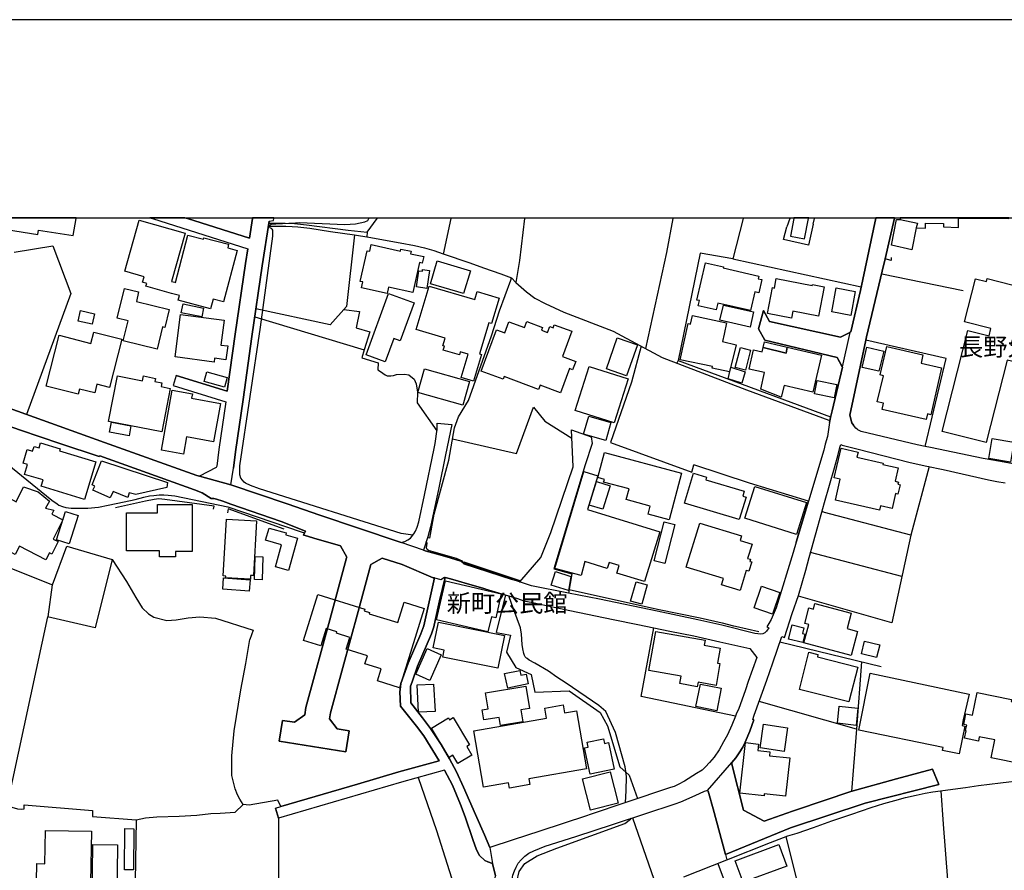
# Model space of a CAD drawing. Extents: x -10 to 410, y -24 to 273.
# Drawn here: x 113 to 230, y 172 to 273 of the extents above; entities that cross this region are included whole.
import ezdxf

# ---------------------------------------------------------------- set-up
doc = ezdxf.new("R2010")
doc.units = 0
for name, color, linetype in [('01_CYUKI_PNT', 2, 'Continuous'), ('05_DM_LINE', 7, 'Continuous'), ('06_HOUSE_POLY', 160, 'Continuous'), ('08_ROAD_LINE', 3, 'Continuous'), ('09_ROAD_POLY', 5, 'Continuous'), ('12_KASEN_LINE', 4, 'Continuous'), ('印刷レイアウト', 1, 'Continuous'), ('印刷用フレーム', 1, 'Continuous'), ('背景', 3, 'Continuous')]:
    doc.layers.add(name, color=color, linetype=linetype)
doc.styles.add('STD', font='txt')

msp = doc.modelspace()

# ---------------------------------------------------------------- linework, layer by layer
at = {"layer": '05_DM_LINE', "color": 253}
for p, q in [((154.487556, 247.947484), (155.682831, 249.545147)), ((154.713209, 249.592), (154.692711, 249.545147)), ((154.738875, 249.647122), (154.713209, 249.592)), ((155.682831, 249.545147), (155.687827, 249.592)), ((155.698334, 249.647122), (155.687827, 249.592)), ((163.527658, 245.341958), (164.453356, 249.545147)), ((164.453356, 249.545147), (164.463174, 249.592)), ((164.475404, 249.647122), (164.463174, 249.592)), ((173.137925, 249.545147), (172.552947, 244.588171)), ((173.14292, 249.592), (173.137925, 249.545147)), ((173.149293, 249.647122), (173.14292, 249.592)), ((190.722898, 249.545147), (189.977724, 245.541257)), ((190.727721, 249.592), (190.722898, 249.545147)), ((190.738056, 249.647122), (190.727721, 249.592)), ((199.072603, 249.545147), (197.828407, 244.771623)), ((199.083283, 249.592), (199.072603, 249.545147)), ((199.09758, 249.647122), (199.083283, 249.592)), ((204.578383, 249.545147), (204.218026, 248.55296)), ((204.593197, 249.592), (204.578383, 249.545147)), ((204.613523, 249.647122), (204.593197, 249.592)), ((207.362709, 248.888856), (207.498446, 249.545147)), ((207.498446, 249.545147), (207.508092, 249.592)), ((207.519116, 249.647122), (207.508092, 249.592)), ((154.487556, 247.947484), (154.427955, 247.400575)), ((189.977724, 245.541257), (187.487609, 234.142814)), ((197.828407, 244.771623), (213.052973, 241.44745)), ((215.482799, 243.006011), (225.157661, 241.025598)), ((119.352749, 240.670237), (114.072451, 226.310734)), ((141.152625, 237.877125), (154.128232, 233.982617)), ((191.338192, 232.705348), (191.192636, 232.412343)), ((191.338192, 232.705348), (209.42322, 226.021691)), ((208.713186, 214.681814), (208.413463, 214.787234)), ((161.897784, 211.646685), (161.642847, 211.728678)), ((217.873351, 207.095886), (207.048172, 209.935851)), ((116.663336, 202.287394), (117.178033, 206.088024)), ((169.812718, 200.443579), (170.913426, 204.89671)), ((116.567562, 202.306859), (111.74839, 179.892723)), ((203.397748, 199.318583), (215.428022, 196.396625)), ((212.512782, 188.978646), (211.907479, 181.580303)), ((185.942655, 178.46697), (188.762983, 170.25214)), ((209.548277, 154.756101), (204.147746, 176.228692)), ((196.963171, 174.111509), (197.128191, 173.467103))]:
    msp.add_line(p, q, dxfattribs=at)
for points in [[(159.883092, 211.982582), (158.527619, 212.185843), (141.732606, 217.490428), (140.657564, 217.873351), (140.043304, 218.177897), (139.902572, 218.267814), (139.482614, 218.771659), (139.362553, 219.162333), (139.378228, 220.205336), (141.843022, 236.670136), (143.277559, 247.447428), (143.307876, 248.080292), (143.303053, 248.185712), (143.232601, 248.287343), (143.133038, 248.365546), (143.012976, 248.427903), (142.953376, 248.506106), (142.918236, 248.607737), (142.932878, 248.716946), (142.963194, 248.802901), (143.102721, 248.90057), (143.66341, 248.93192), (145.968007, 249.053015), (146.453421, 249.07248), (151.8431, 248.86543), (153.112618, 248.927958), (154.213154, 249.162397), (154.562831, 249.330345), (154.692711, 249.545147)], [(142.822462, 248.986525), (144.767908, 248.986525), (145.857764, 248.955347), (147.267841, 248.79515), (152.232741, 248.185712), (154.487556, 247.947484)], [(207.362709, 248.888856), (206.807704, 246.392885), (203.833209, 247.07243), (204.218026, 248.55296)], [(152.972919, 247.615549), (152.038265, 239.127178), (150.097987, 236.963142), (141.282505, 238.82246)], [(112.642909, 245.55297), (117.203354, 246.318643), (119.352749, 240.670237)], [(197.828407, 244.771623), (193.968005, 245.463053), (191.338192, 232.705348)], [(172.552947, 244.588171), (172.093027, 241.963181), (173.373397, 240.853688)], [(215.887942, 244.771623), (215.553079, 243.31073), (213.69755, 235.533427), (213.607633, 235.107613)], [(216.617613, 244.912355), (216.58833, 244.580248), (215.887942, 244.771623)], [(151.708225, 238.756141), (153.557897, 238.533416), (153.168256, 236.603646), (154.777633, 236.127189), (154.128232, 233.982617)], [(220.63804, 222.498219), (223.132978, 232.943576), (213.607633, 235.107613)], [(154.128232, 233.982617), (153.838155, 233.033493), (155.777572, 232.428018), (155.748288, 231.592065), (156.043188, 231.416193), (156.593026, 231.017768), (156.842967, 230.896673), (157.26792, 230.873246), (157.588142, 230.9201), (157.958317, 231.045157), (158.892799, 231.107685), (159.402673, 230.998303), (160.043289, 230.513923), (160.277555, 229.951339), (160.437752, 228.943648), (160.392794, 227.693595), (162.732703, 224.377174)], [(186.95827, 234.420144), (185.807952, 230.142714), (183.342986, 222.990523), (192.953425, 219.455339), (193.19751, 220.326431)], [(164.607696, 223.43184), (172.182944, 221.681904), (174.182822, 227.1584), (175.54329, 225.513883), (178.742406, 223.490407)], [(205.333203, 211.14284), (206.807704, 216.01386), (199.802964, 218.162394), (193.19751, 220.326431)], [(221.112429, 220.127132), (218.937885, 212.006009), (208.713186, 214.681814)], [(136.272647, 215.091953), (136.357741, 215.435773), (130.508141, 216.216949), (129.772785, 216.283439), (129.227771, 216.213159), (128.182874, 216.025574), (124.647689, 215.25215)], [(144.642851, 212.705363), (138.003118, 215.11159), (137.907517, 214.658388)], [(218.937885, 212.006009), (216.677903, 201.607677), (205.597786, 204.740474)], [(108.317592, 210.90065), (107.93777, 209.787367), (117.178033, 206.088024), (118.867508, 210.666211)], [(118.867508, 210.666211), (124.258049, 209.091975), (125.947523, 206.486621), (127.057878, 204.580278), (127.812698, 203.373288), (128.562695, 202.658431), (129.173166, 202.248292), (130.727766, 201.86158), (131.843115, 201.951325), (133.258016, 202.166299), (134.637949, 202.291184), (136.487621, 202.127197), (140.947469, 200.716947), (140.583322, 199.591951)], [(165.77765, 208.916275), (165.062793, 209.240458), (161.748267, 210.185792), (161.602884, 210.271748), (161.532431, 210.478798), (161.607707, 211.04121), (161.492468, 211.240508)], [(124.258049, 209.091975), (122.232677, 201.006163), (116.567562, 202.306859)], [(171.772805, 206.685748), (171.727847, 206.775665), (165.88307, 208.705263), (165.77765, 208.916275)], [(185.11256, 180.256009), (185.197481, 181.650583), (185.208333, 183.365552), (185.078453, 184.513802), (183.907465, 188.572469), (182.763005, 191.060862), (181.927913, 191.767795), (178.062689, 194.420174), (176.963186, 195.150534), (175.992531, 195.841965), (174.343019, 196.787299), (173.687762, 197.146623), (173.447466, 197.353673), (173.388038, 197.400526), (173.227842, 197.572437), (173.147743, 197.697493), (173.043184, 197.935722), (172.927946, 198.498306), (172.862489, 199.021788), (172.758103, 200.240491), (172.657506, 200.998239), (171.57833, 203.90056), (171.258108, 204.79129)], [(198.272824, 190.888951), (198.133126, 190.521704), (186.98273, 192.865403), (188.453441, 201.006163), (190.37322, 200.615489), (193.218008, 200.041192), (196.298096, 199.330296), (199.828457, 198.545159), (200.663376, 197.467017), (199.66826, 194.623263), (199.317722, 193.638826)], [(169.812718, 200.443579), (171.47291, 200.111472), (171.01299, 198.10367), (172.117487, 196.291206), (173.913416, 195.44354), (174.347842, 193.37321), (178.418222, 193.533407), (182.112571, 190.943556), (182.982629, 189.353817), (184.418201, 184.490375)], [(158.367422, 193.412311), (158.413414, 191.705267), (160.322514, 189.322466), (161.197568, 188.19747), (163.008138, 185.216946), (158.2229, 183.892824), (153.328453, 182.451396), (144.237535, 179.787303), (143.88803, 180.533339), (140.508047, 179.963175), (139.772692, 180.05292), (139.378228, 180.666319), (139.117434, 181.201343), (138.838209, 181.88106), (138.442712, 183.463048), (138.447536, 185.826383), (138.727794, 188.791233), (139.503285, 193.642788), (140.093085, 196.771796), (140.583322, 199.591951)], [(102.508127, 197.970862), (101.602756, 194.252226), (99.152604, 185.95523), (98.602767, 184.080237), (110.963081, 180.115449), (113.012912, 179.5334), (113.508145, 179.478795), (113.812691, 179.517725), (113.812691, 179.98264), (121.927958, 179.330311), (121.923135, 178.611492), (127.088194, 178.201354), (126.63792, 151.482571), (126.612599, 150.568587)], [(213.092936, 196.963171), (212.512782, 188.978646), (200.947597, 192.263889)], [(200.317489, 190.072464), (199.852745, 188.752131), (199.293262, 187.43576), (199.003185, 186.845959), (198.583228, 186.170204), (198.173089, 185.591945), (197.732633, 185.037284)], [(169.038433, 174.927996), (168.987618, 175.041168), (168.378181, 176.431953), (167.317608, 178.830256), (165.91821, 182.080359), (165.072611, 183.900575), (164.232697, 185.46706)], [(184.418201, 184.490375), (185.527694, 183.513863), (186.527633, 180.728676)], [(197.732633, 185.037284), (197.713169, 184.838158), (199.088106, 179.365451), (201.562891, 178.068545), (204.923237, 179.252108), (205.373166, 179.408515)], [(222.492535, 181.662297), (222.782612, 177.716973), (223.282495, 171.092055), (223.782378, 165.681877), (224.878263, 165.470865), (226.097827, 165.377158), (227.312912, 165.377158), (229.663501, 165.478788), (236.87822, 166.07255), (238.548058, 169.295093), (237.593077, 178.025654), (237.048063, 183.306813)], [(160.527669, 183.232571), (162.697563, 176.947511), (166.477866, 164.970981), (166.678026, 164.392722)], [(127.088194, 178.201354), (128.197515, 178.447506), (129.543169, 178.572563), (132.182802, 178.670231), (134.29809, 178.787364), (135.963105, 178.963064), (137.043315, 179.013879), (138.838209, 179.123261), (139.772692, 180.05292)], [(180.93297, 178.857644), (180.463231, 178.701409), (174.963136, 176.857594), (171.80295, 175.84198), (169.038433, 174.927996)], [(143.968129, 178.400652), (143.972952, 169.678015), (144.062697, 152.720911)], [(170.987496, 164.670052), (171.01299, 164.791319), (171.128228, 165.131006), (171.53251, 166.373307), (172.208266, 170.908431), (172.507989, 172.088032), (173.168241, 173.045079), (174.652561, 173.963197), (176.977828, 174.838079), (185.027638, 177.77554), (185.708217, 178.291271), (185.762994, 178.408404)], [(196.072442, 173.053003), (197.782587, 168.38886), (205.427943, 171.14287)]]:
    msp.add_lwpolyline(points, dxfattribs=at)
at = {"layer": '06_HOUSE_POLY', "color": 255}
for points in [[(110.696602, 248.400686), (115.427063, 247.646727), (115.511985, 248.193636), (119.641793, 247.533384), (119.96701, 249.549109), (119.982685, 249.647122), (110.897624, 249.647122), (110.882121, 249.549109)], [(135.917285, 238.861561), (132.066702, 239.881137), (132.212257, 240.431836), (131.286388, 240.677988), (128.257115, 241.537367), (128.342037, 241.845875), (127.861618, 241.986608), (128.042314, 242.631013), (125.736683, 243.291265), (127.46216, 249.346021), (132.896798, 247.802962), (131.271746, 242.103741), (131.661386, 241.986608), (131.747342, 241.96697), (133.231661, 247.568523), (135.056873, 247.088105), (135.106654, 247.283442), (138.056862, 246.502094), (137.941623, 246.060777), (139.061796, 245.767772), (137.446563, 239.658412), (136.212185, 239.982595), (135.917285, 238.861561)], [(204.662443, 247.482568), (206.341927, 247.158385), (206.807015, 249.549109), (206.825274, 249.647122), (205.076199, 249.647122), (205.056906, 249.549109)], [(219.571438, 248.443578), (219.057086, 245.857689), (216.6624, 246.408388), (217.226706, 249.447479), (217.681803, 249.447479), (219.712343, 248.990487), (219.571438, 248.443578)], [(217.681803, 249.447479), (219.712343, 248.990487), (219.571438, 248.443578), (220.672146, 248.400686), (220.672146, 248.998238), (222.826364, 248.951385), (222.816718, 248.556921), (224.58233, 248.502144), (224.58233, 249.549109), (224.58233, 249.592), (230.561637, 249.55686), (230.561982, 249.647122), (217.681114, 249.647122), (217.681803, 249.549109)], [(156.837111, 240.6506), (153.821619, 241.326355), (153.981643, 242.033461), (153.667278, 242.103741), (154.486522, 245.740384), (154.786418, 245.674065), (154.962118, 246.455241), (158.417204, 245.678027), (158.476804, 245.93572), (159.677075, 245.666314), (159.611618, 245.38106), (161.186716, 245.03345), (161.016873, 244.275529), (160.681837, 244.353733), (159.877235, 240.763943), (157.007126, 241.408521), (156.837111, 240.6506)], [(165.917177, 240.642848), (161.976849, 241.826411), (162.792303, 244.54907), (166.736593, 243.361545), (165.917177, 240.642848)], [(199.926987, 238.638836), (196.04712, 239.525604), (195.856779, 238.705326), (193.726849, 239.197458), (193.866547, 239.818609), (193.582327, 239.888889), (194.592084, 244.291204), (196.722015, 243.806824), (196.696521, 243.697442), (200.912457, 242.728681), (200.837354, 242.416211), (201.281426, 242.318542), (200.922103, 240.748268), (200.436689, 240.85765), (199.926987, 238.638836)], [(161.536393, 241.263826), (160.32148, 241.44745), (160.616553, 243.361545), (161.021696, 243.302979), (161.056836, 243.51778), (161.86161, 243.396685), (161.536393, 241.263826)], [(204.797146, 237.717101), (201.941851, 238.275551), (202.547154, 241.353743), (202.756961, 241.31068), (202.981581, 242.451351), (207.241442, 241.611609), (207.266935, 241.732704), (208.66151, 241.455374), (207.971802, 237.955329), (204.957343, 238.549091), (204.797146, 237.717101)], [(227.877219, 222.9826), (222.642052, 224.306894), (225.677181, 236.275673), (228.212082, 235.638847), (228.431879, 236.498226), (225.30201, 237.299038), (226.611491, 242.400708), (227.896856, 242.072563), (227.986773, 242.424135), (233.976761, 240.881076), (232.576329, 235.431797), (231.127322, 235.803006), (230.806928, 234.541239), (231.671992, 234.322476), (231.222062, 232.549113), (230.356654, 232.767877), (227.877219, 222.9826)], [(129.566596, 234.076324), (125.561845, 235.056798), (126.141827, 237.431847), (124.837169, 237.748279), (125.691725, 241.252113), (127.382061, 240.841975), (127.111621, 239.716979), (130.997344, 238.767855), (130.481786, 236.64671), (130.212207, 236.7132), (129.566596, 234.076324)], [(156.627132, 232.549113), (154.37714, 233.365428), (157.026591, 240.642848), (160.036399, 239.54903), (158.391882, 235.041295), (157.637062, 235.318625), (156.627132, 232.549113)], [(167.087131, 230.275694), (165.61642, 230.713049), (166.436869, 233.478772), (165.52168, 233.75214), (165.411437, 233.381104), (163.502165, 233.951439), (163.63704, 234.40068), (163.446526, 234.455284), (163.726785, 235.381154), (160.292197, 236.408481), (161.821475, 241.54908), (167.236648, 239.931953), (167.52173, 240.89279), (170.137074, 240.111614), (169.236526, 237.09595), (168.901663, 237.19758), (167.797165, 233.490485), (168.021785, 233.423995), (167.087131, 230.275694)], [(211.806882, 238.060749), (209.561713, 238.482601), (210.097081, 241.338068), (212.341905, 240.916216), (211.806882, 238.060749)], [(134.877211, 237.881087), (132.436705, 238.365468), (132.646684, 239.416222), (135.087189, 238.931841), (134.877211, 237.881087)], [(121.877143, 237.021708), (120.221947, 237.388955), (120.502205, 238.631085), (122.15654, 238.267799), (121.877143, 237.021708)], [(136.337242, 232.525686), (131.696526, 233.138913), (132.361602, 238.162379), (137.526662, 237.4787), (137.137021, 234.548991), (137.941623, 234.435819), (137.726822, 232.803016), (136.39667, 232.982678), (136.337242, 232.525686)], [(199.887024, 236.677888), (196.302058, 237.4787), (196.707373, 239.291165), (200.292339, 238.490525), (199.887024, 236.677888)], [(177.411393, 228.88112), (174.986563, 229.771677), (174.806901, 229.287297), (170.707237, 230.799004), (170.591999, 230.478783), (168.007144, 231.427907), (169.826499, 236.361456), (170.801978, 236.002132), (171.281535, 237.303), (173.14671, 236.61157), (173.411465, 237.326427), (175.27664, 236.638958), (175.151583, 236.299099), (175.872297, 236.033483), (176.137052, 236.74834), (176.531516, 236.603646), (176.661396, 236.95539), (178.741545, 236.185756), (177.637047, 233.181805), (179.207322, 232.60768), (178.842141, 231.61153), (178.467143, 231.748301), (177.411393, 228.88112)], [(197.431877, 231.381053), (195.396686, 231.81858), (195.431999, 231.986529), (191.601742, 232.806806), (192.521754, 237.107663), (192.82165, 237.041173), (193.031456, 238.03336), (197.092018, 237.16623), (196.806936, 235.830222), (196.601781, 234.967053), (198.212191, 234.572418), (197.431877, 231.381053)], [(120.231765, 228.701458), (116.427002, 229.674009), (117.957313, 235.705337), (121.736583, 234.74829), (122.076442, 236.088087), (125.382183, 235.248345), (123.926975, 229.517773), (122.431976, 229.896734), (122.172215, 228.88112), (120.39179, 229.33036), (120.231765, 228.701458)], [(185.236583, 230.892711), (182.846893, 231.720912), (184.122267, 235.400618), (186.511957, 234.572418), (185.236583, 230.892711)], [(204.292095, 234.287336), (204.151535, 233.588154), (201.4368, 234.267871), (201.592174, 234.92399), (204.292095, 234.287336)], [(199.321512, 231.57639), (198.116417, 231.896612), (198.736534, 234.248234), (199.941629, 233.928012), (199.321512, 231.57639)], [(201.4368, 234.267871), (204.151535, 233.588154), (204.292095, 234.287336), (208.337326, 233.33804), (207.302075, 228.9514), (203.906589, 229.752212), (203.566558, 228.353676), (201.132254, 229.326398), (201.587006, 231.271672), (199.757144, 231.701447), (200.286483, 233.963152), (201.311743, 233.720962), (201.4368, 234.267871)], [(215.156548, 231.431868), (213.161494, 231.896612), (213.722011, 234.283374), (215.717065, 233.818631), (215.156548, 231.431868)], [(220.766886, 225.701469), (215.542399, 226.91621), (215.712242, 227.638818), (214.962245, 227.806939), (215.686749, 230.912348), (215.292285, 231.006055), (216.076389, 234.373291), (220.366566, 233.365428), (220.141946, 232.392706), (222.587275, 231.822542), (221.297087, 226.283518), (220.92226, 226.365511), (220.766886, 225.701469)], [(137.561801, 229.5412), (135.136971, 230.205242), (135.451508, 231.353665), (137.8772, 230.685833), (137.561801, 229.5412)], [(165.816752, 227.424017), (160.496319, 228.908336), (161.281456, 231.720912), (166.601889, 230.236593), (165.816752, 227.424017)], [(183.762082, 225.310795), (179.156506, 226.787363), (180.816698, 231.986529), (185.427097, 230.517885), (183.762082, 225.310795)], [(198.896731, 230.021791), (197.266857, 230.541311), (197.592074, 231.908497), (199.302047, 231.381053), (198.896731, 230.021791)], [(130.121429, 224.236614), (123.806913, 225.486495), (124.871275, 230.873246), (127.841981, 230.287408), (127.962215, 230.873246), (129.377288, 230.591954), (129.302013, 230.228669), (130.14675, 230.06072), (130.056833, 229.61148), (131.141866, 229.396678), (130.121429, 224.236614)], [(209.846967, 228.263931), (207.507058, 228.740388), (207.837099, 230.357688), (210.177007, 229.877097), (209.846967, 228.263931)], [(132.686819, 221.588197), (130.081293, 222.060864), (131.377166, 229.181877), (133.757038, 228.748311), (133.667293, 228.248256), (137.096886, 227.623315), (136.26679, 223.072517), (133.061818, 223.658355), (132.686819, 221.588197)], [(126.246385, 223.771699), (123.93197, 224.213188), (124.151595, 225.381075), (126.471867, 224.943548), (126.246385, 223.771699)], [(182.757148, 223.228752), (180.136981, 223.9865), (180.752275, 226.103684), (183.371408, 225.341973), (182.757148, 223.228752)], [(230.731825, 220.658366), (228.181765, 221.08418), (228.58243, 223.451305), (231.132145, 223.025663), (230.731825, 220.658366)], [(120.971944, 216.240375), (115.831345, 217.799109), (116.056826, 218.537393), (113.87143, 219.201435), (114.226792, 220.373284), (113.691596, 220.533481), (114.17701, 222.138896), (114.806946, 221.947521), (114.981784, 222.525608), (115.581231, 222.345946), (115.757103, 222.927995), (118.0617, 222.228813), (117.996415, 222.013839), (122.32156, 220.70143), (120.971944, 216.240375)], [(190.266939, 213.806932), (187.781475, 214.482688), (188.042269, 215.435773), (185.191625, 216.213159), (185.531483, 217.470964), (182.512029, 218.287279), (182.596951, 218.607673), (181.811814, 218.818513), (182.621411, 221.806788), (191.761938, 219.330282), (190.266939, 213.806932)], [(215.231651, 214.943641), (209.991661, 216.142879), (210.566648, 218.638851), (209.856613, 218.80301), (210.661388, 222.306844), (212.677113, 221.84589), (212.54241, 221.252128), (215.646785, 220.537271), (215.611646, 220.377246), (217.432034, 219.959184), (217.066509, 218.388909), (217.462006, 218.291241), (217.401717, 218.021662), (217.656654, 217.963095), (217.401717, 216.861526), (217.121286, 216.928016), (216.706152, 215.142768), (215.351885, 215.4592), (215.231651, 214.943641)], [(124.021715, 216.408496), (121.962237, 217.345907), (122.181862, 217.822536), (121.856645, 217.970847), (122.966999, 220.826487), (130.806831, 218.256101), (130.71209, 217.63116), (127.036346, 216.806921), (126.252242, 217.017761), (126.096868, 216.447426), (124.361574, 217.166245), (124.021715, 216.408496)], [(187.371337, 206.486621), (184.092122, 207.498273), (184.361529, 208.377117), (183.16143, 208.748326), (182.941633, 208.033469), (180.297177, 208.845995), (179.846903, 207.220943), (176.72203, 208.04122), (180.177116, 219.553007), (181.816637, 219.041238), (180.587255, 215.04131), (189.18673, 212.392893), (187.371337, 206.486621)], [(182.436754, 215.056813), (180.811702, 215.56083), (181.672115, 218.338094), (183.30199, 217.830287), (182.436754, 215.056813)], [(198.601831, 213.853786), (192.116439, 215.783384), (193.172188, 219.32632), (194.717141, 218.865538), (194.627224, 218.556858), (199.186808, 217.201385), (199.016965, 216.62726), (199.396787, 216.513916), (198.601831, 213.853786)], [(116.387039, 209.060796), (113.271811, 210.697561), (112.746434, 209.69745), (109.141831, 211.588118), (110.206365, 213.611595), (109.257069, 214.107689), (110.792204, 217.049112), (112.882171, 215.963045), (113.71709, 217.713154), (115.481668, 217.138856), (116.826461, 216.021612), (116.356722, 215.174118), (117.33134, 214.943641), (117.096901, 214.463051), (118.391912, 213.822435), (117.257098, 211.517839), (117.831395, 211.232585), (117.101896, 209.748265), (116.797177, 209.896749), (116.387039, 209.060796)], [(205.39177, 212.068537), (199.23659, 213.998307), (200.427043, 217.775682), (206.576538, 215.845912), (205.39177, 212.068537)], [(131.741485, 209.41633), (129.842032, 209.41633), (129.842032, 210.138939), (125.927025, 210.138939), (125.927025, 214.646674), (129.62723, 214.646674), (129.62723, 215.627148), (133.746358, 215.623359), (133.746358, 210.033347), (131.741485, 210.033347), (131.741485, 209.41633)], [(119.141909, 210.947503), (117.651561, 211.416208), (118.717129, 214.787234), (120.212128, 214.310777), (119.141909, 210.947503)], [(140.627247, 206.752238), (137.696505, 206.923976), (137.71218, 207.13895), (137.422103, 207.150663), (137.811743, 213.877212), (141.377245, 213.674124), (141.002246, 207.201478), (140.656531, 207.220943), (140.627247, 206.752238)], [(145.13705, 207.802992), (143.592097, 208.240519), (144.331242, 210.83037), (142.441607, 211.377106), (142.856741, 212.826458), (144.891931, 212.248199), (144.831297, 212.037359), (146.236552, 211.638934), (145.13705, 207.802992)], [(189.757065, 208.638944), (188.516831, 208.959166), (189.701427, 213.568532), (190.941661, 213.24831), (189.757065, 208.638944)], [(198.68193, 205.431905), (196.507041, 206.107661), (196.731661, 206.834231), (192.306953, 208.209169), (193.922186, 213.416258), (198.84695, 211.892837), (198.68193, 211.361603), (200.111472, 210.916325), (199.587128, 209.220993), (199.911312, 209.123325), (199.837242, 208.877173), (200.066686, 208.806893), (199.726827, 207.713075), (199.416252, 207.806782), (198.68193, 205.431905)], [(142.036464, 206.693671), (141.101809, 206.717098), (141.186731, 209.466973), (142.11639, 209.435795), (142.036464, 206.693671)], [(140.507186, 205.365415), (137.366465, 205.58814), (137.462238, 206.923976), (140.596931, 206.701423), (140.507186, 205.365415)], [(178.33709, 205.408478), (176.306896, 206.04117), (176.821593, 207.677935), (178.632163, 207.10381), (178.33709, 205.408478)], [(168.797104, 200.517821), (162.706348, 201.927898), (163.781562, 206.556901), (170.377197, 205.025556), (169.72194, 202.197477), (169.217061, 202.318572), (168.797104, 200.517821)], [(187.047153, 203.787389), (185.717002, 204.146712), (186.351761, 206.466984), (187.677089, 206.107661), (187.047153, 203.787389)], [(202.531651, 202.627081), (200.341949, 203.38104), (201.226649, 205.943674), (203.416352, 205.185753), (202.531651, 202.627081)], [(158.301965, 193.881017), (155.691616, 194.697504), (156.136895, 196.127219), (154.217116, 196.728733), (154.516839, 197.681818), (151.991412, 198.470917), (152.427044, 199.86153), (150.837132, 200.361586), (150.886914, 200.521783), (149.621358, 200.916246), (148.971958, 198.845916), (146.941591, 199.48257), (148.646741, 204.947525), (154.196617, 203.217053), (154.137017, 203.025678), (154.766781, 202.830341), (154.716999, 202.674106), (158.116447, 201.611466), (158.87144, 204.025617), (161.241493, 203.291295), (158.301965, 193.881017)], [(211.876128, 197.728672), (206.262001, 199.20145), (206.842155, 201.408378), (206.377067, 201.525684), (206.856624, 203.353651), (207.396815, 203.209302), (207.571482, 203.86542), (211.866482, 202.736635), (211.386925, 200.900571), (212.627159, 200.576388), (211.876128, 197.728672)], [(169.956379, 196.201461), (163.451522, 197.533507), (163.621365, 198.361536), (162.32153, 198.627153), (162.946471, 201.673995), (170.751162, 200.076332), (169.956379, 196.201461)], [(206.116618, 199.252265), (204.436789, 199.662404), (204.851923, 201.353773), (206.266824, 201.006163), (206.096981, 200.306809), (206.356741, 200.248242), (206.116618, 199.252265)], [(193.621429, 194.013825), (191.54128, 194.37711), (191.696482, 195.248203), (187.89189, 195.916207), (188.712168, 200.568636), (194.552121, 199.537347), (194.441706, 198.92412), (196.311876, 198.592013), (195.996305, 196.806936), (196.306881, 196.756121), (195.84696, 194.166271), (193.71703, 194.549021), (193.621429, 194.013825)], [(161.916215, 194.748319), (160.241554, 195.490393), (161.597027, 198.537408), (163.271688, 197.7912), (161.916215, 194.748319)], [(214.861648, 197.463055), (213.066753, 197.908333), (213.44158, 199.427965), (215.241298, 198.978725), (214.861648, 197.463055)], [(211.601899, 192.209112), (205.736624, 193.673966), (206.837332, 198.091957), (207.927016, 197.82255), (207.856736, 197.541258), (212.636806, 196.345983), (211.601899, 192.209112)], [(171.146832, 193.834163), (170.776656, 195.568597), (172.576374, 195.947557), (172.701431, 195.365508), (173.31173, 195.498317), (173.556848, 194.34197), (171.146832, 193.834163)], [(224.661567, 186.033434), (222.706475, 186.427897), (222.786401, 186.810819), (212.757039, 188.838086), (214.12612, 195.631125), (225.837033, 193.115516), (225.156627, 190.09589), (225.036393, 189.388957), (225.321647, 189.345893), (224.661567, 186.033434)], [(160.551957, 190.982658), (160.391933, 194.217086), (162.35667, 194.318544), (162.521691, 191.076364), (160.551957, 190.982658)], [(170.286419, 189.396708), (170.121399, 190.377182), (168.302044, 190.076426), (168.106707, 191.26774), (168.806923, 191.381083), (168.491524, 193.26779), (173.271766, 194.060851), (173.706365, 191.427936), (172.706254, 191.26395), (172.941726, 189.838197), (170.286419, 189.396708)], [(195.922236, 191.166281), (193.462093, 191.6467), (193.981786, 194.306831), (196.436761, 193.834163), (195.922236, 191.166281)], [(245.906437, 183.95139), (232.541189, 186.662336), (232.166363, 184.826444), (228.461163, 185.576442), (228.8918, 187.697415), (227.041439, 188.068624), (226.941531, 187.568568), (225.316824, 187.896714), (225.496313, 188.787271), (225.43189, 188.798984), (225.566593, 189.463026), (225.206236, 189.533478), (225.46703, 190.802996), (226.256991, 190.642799), (226.797182, 193.306892), (230.861705, 192.486614), (230.811751, 192.252176), (246.926874, 188.98657), (245.906437, 183.95139)], [(171.346992, 181.970977), (171.236576, 182.611593), (168.276723, 182.095862), (167.116414, 188.763844), (175.746379, 190.267801), (175.5364, 191.467038), (177.70147, 191.842037), (177.86649, 190.908416), (179.302062, 191.158358), (180.501299, 184.283497), (173.646765, 183.088049), (173.766827, 182.396791), (171.346992, 181.970977)], [(212.446636, 189.427886), (210.231784, 189.666287), (210.451581, 191.693553), (212.666433, 191.451363), (212.446636, 189.427886)], [(165.217133, 184.908438), (164.641802, 185.88116), (164.191701, 185.611582), (162.106729, 189.111627), (164.101784, 190.298979), (164.231664, 190.084177), (164.676942, 190.346004), (166.596894, 187.115538), (166.286319, 186.927953), (166.891794, 185.908377), (165.217133, 184.908438)], [(203.926915, 186.334191), (201.07162, 186.740367), (201.476763, 189.560695), (204.326546, 189.150556), (203.926915, 186.334191)], [(180.911438, 183.615493), (180.241539, 186.752081), (180.672176, 186.845959), (180.551942, 187.412333), (182.496354, 187.826434), (182.611593, 187.291238), (183.086155, 187.392868), (183.762082, 184.22872), (180.911438, 183.615493)], [(204.071609, 181.037356), (201.557034, 181.318648), (201.53154, 181.052859), (198.641794, 181.377215), (199.316688, 187.381155), (200.87146, 187.209245), (200.786366, 186.447534), (202.231584, 186.283375), (202.181974, 185.826383), (204.576316, 185.556805), (204.071609, 181.037356)], [(180.971899, 179.3577), (180.016919, 183.08426), (183.271845, 183.91625), (184.226826, 180.193652), (180.971899, 179.3577)], [(119.476773, 166.810834), (116.23666, 166.877153), (116.151567, 166.877153), (116.186879, 168.826388), (115.231726, 168.853776), (115.331289, 173.017863), (116.2718, 172.990474), (116.346903, 176.966976), (121.786365, 176.861556), (121.592061, 166.771733), (119.476773, 166.810834)], [(126.766939, 172.28733), (125.706367, 172.299044), (125.766828, 177.177988), (126.821544, 177.162313), (126.766939, 172.28733)], [(124.351755, 153.076444), (121.691625, 153.107623), (121.96706, 175.283358), (124.891946, 175.240466), (124.646828, 155.498347), (124.381038, 155.498347), (124.351755, 153.076444)], [(199.046248, 170.810763), (198.106771, 173.361511), (203.286472, 175.283358), (204.231806, 172.732609), (199.046248, 170.810763)]]:
    msp.add_lwpolyline(points, close=True, dxfattribs=at)
at = {"layer": '08_ROAD_LINE', "color": 253}
for p, q in [((128.698949, 249.647122), (128.873271, 249.592)), ((128.873271, 249.592), (129.017792, 249.545147)), ((129.017792, 249.545147), (140.31271, 245.978784)), ((132.84805, 249.647122), (133.022716, 249.592)), ((133.022716, 249.592), (133.168271, 249.545147)), ((133.168271, 249.545147), (140.513043, 247.228665)), ((140.513043, 247.228665), (140.888041, 249.545147)), ((140.888041, 249.545147), (140.892864, 249.592)), ((140.901822, 249.647122), (140.892864, 249.592)), ((143.413296, 249.545147), (143.418292, 249.592)), ((143.425182, 249.647122), (143.418292, 249.592)), ((214.77931, 249.647122), (214.767942, 249.592)), ((216.998296, 249.592), (215.887942, 244.771623)), ((217.011043, 249.647122), (216.998296, 249.592)), ((201.453337, 238.642798), (200.883173, 236.451373)), ((211.803092, 236.107552), (211.692505, 236.045196)), ((210.19251, 233.05692), (210.817795, 231.935714)), ((131.843115, 230.928023), (131.47294, 229.732575)), ((131.843115, 230.928023), (137.883057, 229.068533)), ((131.47294, 229.732575), (137.703395, 227.810729)), ((162.793164, 225.283407), (164.527597, 225.103745)), ((178.703304, 224.486556), (181.017891, 223.658355)), ((138.333331, 217.955344), (138.642872, 219.931795)), ((206.807704, 216.01386), (205.333203, 211.14284)), ((172.562766, 206.447519), (171.657567, 206.720888)), ((198.272824, 190.888951), (198.133126, 190.521704)), ((144.05305, 187.53739), (144.437695, 190.013897)), ((152.342984, 188.771768), (151.958339, 186.303012)), ((151.958339, 186.303012), (144.05305, 187.53739)), ((222.253101, 182.396791), (221.49828, 184.22872)), ((143.612595, 179.60368), (144.237535, 179.787303)), ((143.612595, 179.60368), (143.968129, 178.400652))]:
    msp.add_line(p, q, dxfattribs=at)
for points in [[(142.862598, 249.232677), (142.013037, 243.931881), (140.817589, 235.54514), (139.763045, 228.088059), (138.878172, 221.888954), (138.642872, 219.931795)], [(142.862598, 249.232677), (143.387975, 249.318632), (143.413296, 249.545147)], [(211.803092, 236.107552), (212.963056, 241.013885), (214.767942, 249.592)], [(137.883057, 229.068533), (138.838209, 235.826432), (140.038308, 244.228676), (140.31271, 245.978784)], [(215.887942, 244.771623), (215.553079, 243.31073), (213.69755, 235.533427), (213.607633, 235.107613)], [(211.692505, 236.045196), (210.612467, 235.470898), (202.183008, 237.345892), (201.453337, 238.642798)], [(200.883173, 236.451373), (201.6125, 235.115365), (210.19251, 233.05692)], [(213.607633, 235.107613), (211.717999, 226.236492), (211.942619, 225.33026), (212.128309, 225.033465)], [(98.062748, 232.056809), (98.222945, 231.990491), (100.668274, 231.115436), (114.027665, 226.330371), (123.338208, 222.990523), (134.267773, 219.076378), (134.602809, 218.998174), (134.612627, 218.990423)], [(209.298164, 225.36161), (209.357764, 225.752112), (209.40255, 225.935735), (209.593064, 226.736548), (210.817795, 231.935714)], [(144.298169, 213.59592), (144.277671, 213.603672), (138.303014, 215.685715), (137.347861, 216.021612), (136.628181, 216.275688), (136.307959, 216.326331), (135.992388, 216.326331), (134.907528, 217.025685), (134.00319, 217.35383), (122.777691, 221.400612), (122.687774, 221.306905), (118.038273, 222.87718), (113.367413, 224.455206), (111.262976, 225.213127), (99.992518, 229.22873)], [(137.703395, 227.810729), (136.897759, 222.150609), (136.652641, 220.177947)], [(209.298164, 225.36161), (209.043226, 223.697457), (208.77761, 222.795186), (208.602943, 222.056902), (206.807704, 216.01386)], [(158.503159, 211.1077), (158.958256, 211.256011), (159.28244, 211.42017), (159.607657, 211.650647), (160.017795, 212.146741), (160.217955, 212.478676), (160.418287, 212.931878), (160.612591, 213.572493), (161.288346, 216.748183), (162.437802, 222.252239), (162.543222, 222.881141), (162.758024, 224.560798), (162.793164, 225.283407)], [(164.527597, 225.103745), (163.762958, 221.513955), (162.96318, 217.603772), (161.972887, 212.963056), (161.673164, 211.806882), (161.157433, 210.201468)], [(172.562766, 206.447519), (175.078375, 209.345878), (176.242472, 212.295052), (178.887961, 220.115419), (178.703304, 224.486556)], [(236.057943, 219.658427), (234.402574, 219.857726), (233.423134, 220.021712), (229.552913, 220.732608), (227.522719, 221.103817), (221.253334, 222.373334), (220.63804, 222.498219), (219.682715, 222.720945), (213.04815, 224.295181), (212.633016, 224.502231), (212.597876, 224.533409), (212.42321, 224.681893), (212.128309, 225.033465)], [(181.017891, 223.658355), (181.15759, 222.873218), (180.307857, 220.322469), (176.612648, 207.986616), (178.727764, 207.388892), (178.347942, 205.115473)], [(200.317489, 190.072464), (200.203456, 190.115527), (200.367442, 190.638837), (201.842977, 194.791211), (202.56748, 196.861541), (203.623402, 199.982625), (203.973079, 199.865492), (204.85778, 202.697533), (205.632926, 204.838143), (206.487655, 207.822457), (206.878328, 209.326413), (207.913235, 213.002158), (208.708363, 215.853663), (209.887964, 219.978649), (210.338238, 221.576484), (210.532541, 222.408474), (210.637961, 222.728696), (210.812627, 222.681843), (212.51795, 222.240526), (218.843145, 220.615474), (220.812706, 220.193623), (222.762975, 219.763847), (228.142836, 218.572533), (229.12331, 218.373234), (230.123421, 218.213037)], [(136.652641, 220.177947), (136.588218, 220.006037), (134.612627, 218.990423)], [(138.333331, 217.955344), (144.992528, 215.697428), (148.883074, 214.373306), (158.15262, 211.228795), (158.503159, 211.1077)], [(144.437695, 190.013897), (145.857764, 189.787382), (147.078361, 190.677939), (147.203418, 191.525605), (148.227817, 195.30298), (150.057852, 201.93186), (152.032408, 209.291273), (152.057902, 209.396693), (151.317723, 210.717026), (148.152542, 211.638934), (146.992406, 211.970869), (146.937801, 211.990506), (147.003258, 212.181881), (147.038398, 212.240447), (147.163283, 212.478676), (144.298169, 213.59592)], [(161.157433, 210.201468), (161.362588, 210.131015), (163.083241, 209.638883), (164.322442, 209.28335), (165.58817, 208.920237), (165.923033, 208.572454), (171.657567, 206.720888)], [(205.333203, 211.14284), (204.968023, 209.931889), (202.972968, 203.357613), (202.383168, 201.986637), (202.0831, 201.490544), (201.878117, 201.103659), (202.088268, 201.002201), (201.828507, 200.592063), (201.633171, 200.396726), (201.37341, 200.271669), (201.142933, 200.248242), (200.428076, 200.322484), (196.522716, 201.326385), (193.677928, 201.935822), (188.867369, 202.970901), (182.013007, 204.412329), (178.347942, 205.115473)], [(162.458301, 206.908473), (162.307922, 206.943613), (158.623393, 208.502174), (156.262986, 209.256133), (154.923188, 208.517849), (153.407518, 202.920086), (151.602805, 196.291206), (150.147769, 190.892741), (150.03253, 190.216985), (150.918264, 188.998283), (152.342984, 188.771768)], [(162.458301, 206.908473), (161.213243, 201.232678), (160.847891, 200.287344), (159.347896, 196.81865), (158.487484, 194.381072), (158.42306, 194.013825), (158.367422, 193.412311)], [(164.232697, 185.46706), (163.253257, 187.150678), (161.982705, 189.041174), (161.032548, 190.326367), (159.642796, 192.080265), (159.623332, 194.060851), (159.812812, 194.572447), (160.453427, 196.451402), (162.117409, 200.267879), (162.397667, 201.107621), (162.548046, 201.845905), (163.052924, 204.205279), (163.708354, 206.978753)], [(168.472921, 205.611567), (166.383126, 206.213081), (165.322553, 206.521761), (164.343113, 206.810805), (163.708354, 206.978753)], [(168.472921, 205.611567), (170.432836, 205.041231), (172.307829, 204.470896), (173.053003, 204.216992), (174.102724, 203.982726), (175.527615, 203.678007), (178.512963, 203.03343), (183.657524, 201.967), (186.552954, 201.396665), (188.453441, 201.006163)], [(188.453441, 201.006163), (190.37322, 200.615489), (193.218008, 200.041192), (196.298096, 199.330296), (199.828457, 198.545159), (200.663376, 197.467017), (199.66826, 194.623263), (199.317722, 193.638826)], [(158.367422, 193.412311), (158.413414, 191.705267), (160.322514, 189.322466), (161.197568, 188.19747), (163.008138, 185.216946)], [(199.317722, 193.638826), (198.492449, 191.322517), (198.272824, 190.888951)], [(198.133126, 190.521704), (197.713169, 189.447523), (197.203467, 188.295139), (196.742513, 187.451435), (196.197499, 186.521776), (195.63302, 185.64276), (195.07836, 185.013858), (194.597941, 184.517764), (194.187802, 184.111587), (193.532545, 183.705238), (192.097835, 182.810719), (191.343015, 182.408504), (190.887918, 182.185779), (190.458314, 182.041257), (185.128235, 180.263932), (180.93297, 178.857644)], [(197.732633, 185.037284), (198.173089, 185.591945), (198.583228, 186.170204), (199.003185, 186.845959), (199.293262, 187.43576), (199.852745, 188.752131), (200.317489, 190.072464)], [(144.237535, 179.787303), (153.328453, 182.451396), (158.2229, 183.892824), (163.008138, 185.216946)], [(169.038433, 174.927996), (168.378181, 176.431953), (167.317608, 178.830256), (165.91821, 182.080359), (165.072611, 183.900575), (164.232697, 185.46706)], [(205.373166, 179.408515), (204.923237, 179.252108), (201.562891, 178.068545), (199.088106, 179.365451), (197.713169, 184.838158), (197.732633, 185.037284)], [(163.657539, 184.103663), (158.567582, 182.693586), (153.677958, 181.252158), (143.968129, 178.400652)], [(163.657539, 184.103663), (164.597877, 182.322549), (165.538388, 180.045169), (166.093049, 178.592027), (166.992391, 175.892795), (167.453345, 174.638953), (167.782524, 173.9787), (168.427962, 173.3889), (168.802961, 173.216989), (169.34298, 173.033366)], [(221.49828, 184.22872), (217.222917, 183.092011), (211.833409, 181.560838), (205.373166, 179.408515)], [(194.817738, 181.681934), (194.892841, 181.60373), (194.982758, 181.3264), (195.49246, 179.513935), (196.963171, 174.111509), (204.677946, 177.25223), (213.538387, 180.185729), (222.253101, 182.396791)], [(170.94271, 164.658339), (170.838151, 164.670052), (171.128228, 167.396673), (171.652572, 171.185761), (171.762987, 171.670142), (171.928007, 172.162273), (172.128167, 172.615476), (172.392923, 173.072468), (172.737604, 173.470893), (173.17806, 173.916172), (173.647799, 174.267744), (174.258097, 174.541284), (175.562755, 175.107658), (179.222997, 176.25608), (183.678022, 177.720935), (187.402515, 178.947561), (190.982658, 180.111487), (191.67805, 180.353677), (193.383028, 181.103674), (194.453419, 181.611481), (194.732644, 181.681934), (194.817738, 181.681934)], [(180.93297, 178.857644), (180.463231, 178.701409), (174.963136, 176.857594), (171.80295, 175.84198), (169.038433, 174.927996)], [(168.772816, 164.517779), (168.828455, 164.912242), (169.657517, 171.310818), (169.692657, 171.556798), (169.34298, 173.033366)]]:
    msp.add_lwpolyline(points, dxfattribs=at)
at = {"layer": '09_ROAD_POLY', "color": 7}
for points in [[(233.423134, 220.021712), (229.552913, 220.732608), (227.522719, 221.103817), (221.253334, 222.373334), (220.63804, 222.498219), (219.682715, 222.720945), (213.04815, 224.295181), (212.633016, 224.502231), (212.597876, 224.533409), (212.42321, 224.681893), (212.128309, 225.033465), (211.942619, 225.33026), (211.717999, 226.236492), (213.607633, 235.107613), (213.69755, 235.533427), (215.553079, 243.31073), (215.887942, 244.771623), (216.998296, 249.592), (217.011043, 249.647122), (214.77931, 249.647122), (214.767942, 249.592), (212.963056, 241.013885), (211.803092, 236.107552), (211.692505, 236.045196), (211.691816, 236.045196), (210.796091, 231.974816), (210.817795, 231.935714), (209.593064, 226.736548), (209.40255, 225.935735), (209.357764, 225.752112), (209.298164, 225.36161), (209.043226, 223.697457), (208.77761, 222.795186), (208.602943, 222.056902), (206.807704, 216.01386), (205.333203, 211.14284), (204.968023, 209.931889), (202.972968, 203.357613), (202.383168, 201.986637), (202.0831, 201.490544), (201.878117, 201.103659), (202.088268, 201.002201), (201.828507, 200.592063), (201.633171, 200.396726), (201.37341, 200.271669), (201.142933, 200.248242), (200.428076, 200.322484), (196.522716, 201.326385), (193.677928, 201.935822), (188.867369, 202.970901), (182.013007, 204.412329), (178.347942, 205.115473), (173.956307, 205.978814), (172.557943, 206.447519), (171.657567, 206.720888), (165.923033, 208.572454), (165.58817, 208.920237), (164.322442, 209.28335), (163.083241, 209.638883), (161.362588, 210.131015), (161.157433, 210.201468), (158.503159, 211.1077), (158.15262, 211.228795), (148.883074, 214.373306), (144.992528, 215.697428), (138.334192, 217.955344), (134.612627, 218.990423), (134.602809, 218.998174), (134.267773, 219.076378), (123.338208, 222.990523), (114.027665, 226.330371), (100.668274, 231.115436)], [(111.262976, 225.213127), (113.367413, 224.455206), (118.038273, 222.87718), (122.687774, 221.306905), (122.777691, 221.400612), (134.00319, 217.35383), (134.907528, 217.025685), (135.992388, 216.326331), (136.307959, 216.326331), (136.628181, 216.275688), (137.347861, 216.021612), (138.303014, 215.685715), (144.277671, 213.603672), (144.298169, 213.59592), (147.163283, 212.478676), (147.038398, 212.240447), (147.003258, 212.181881), (146.937801, 211.990506), (146.992406, 211.970869), (148.152542, 211.638934), (151.317723, 210.717026), (152.057902, 209.396693), (152.032408, 209.291273), (150.057852, 201.93186), (148.227817, 195.30298), (147.203418, 191.525605), (147.078361, 190.677939), (145.857764, 189.787382), (144.437695, 190.013897), (144.05305, 187.53739), (151.958339, 186.303012), (152.342984, 188.771768), (150.918264, 188.998283), (150.03253, 190.216985), (150.147769, 190.892741), (151.602805, 196.291206), (153.407518, 202.920086), (154.923188, 208.517849), (156.262986, 209.256133), (158.623393, 208.502174), (162.307922, 206.943613), (162.458301, 206.908473), (163.204336, 206.732601), (163.664256, 206.990466), (163.708354, 206.978753), (164.343113, 206.810805), (165.322553, 206.521761), (166.383126, 206.213081), (168.472921, 205.611567), (170.432836, 205.041231), (172.307829, 204.470896), (173.053003, 204.216992), (174.102724, 203.982726), (175.527615, 203.678007), (178.512963, 203.03343), (183.657524, 201.967), (186.552954, 201.396665), (188.453441, 201.006163), (190.37322, 200.615489), (193.218008, 200.041192), (196.298096, 199.330296), (199.828457, 198.545159), (200.663376, 197.467017), (199.66826, 194.623263), (199.317722, 193.638826), (198.492449, 191.322517), (198.272824, 190.888951), (198.133126, 190.521704), (197.713169, 189.447523), (197.203467, 188.295139), (196.742513, 187.451435), (196.197499, 186.521776), (195.63302, 185.64276), (195.07836, 185.013858), (194.597941, 184.517764), (194.187802, 184.111587), (193.532545, 183.705238), (192.097835, 182.810719), (191.343015, 182.408504), (190.887918, 182.185779), (190.458314, 182.041257), (185.128235, 180.263932), (180.93297, 178.857644), (180.463231, 178.701409), (174.963136, 176.857594), (171.80295, 175.84198), (169.038433, 174.927996), (169.036366, 174.931786), (169.342118, 173.033366), (169.34298, 173.033366), (169.692657, 171.556798)], [(171.928007, 172.162273), (172.128167, 172.615476), (172.392923, 173.072468), (172.737604, 173.470893), (173.17806, 173.916172), (173.647799, 174.267744), (174.258097, 174.541284), (175.562755, 175.107658), (179.222997, 176.25608), (183.678022, 177.720935), (187.402515, 178.947561), (190.982658, 180.111487), (191.67805, 180.353677), (193.383028, 181.103674), (194.453419, 181.611481), (194.732644, 181.681934), (194.816705, 181.681934), (197.732633, 185.037284), (198.173089, 185.591945), (198.583228, 186.170204), (199.003185, 186.845959), (199.293262, 187.43576), (199.852745, 188.752131), (200.317489, 190.072464), (200.203456, 190.115527), (200.367442, 190.638837), (201.842977, 194.791211), (202.56748, 196.861541), (203.623402, 199.982625), (203.973079, 199.865492), (204.85778, 202.697533), (205.632926, 204.838143), (206.487655, 207.822457), (206.878328, 209.326413), (207.913235, 213.002158), (208.708363, 215.853663), (209.887964, 219.978649), (210.338238, 221.576484), (210.532541, 222.408474), (210.637961, 222.728696), (210.812627, 222.681843), (212.51795, 222.240526), (218.843145, 220.615474), (220.812706, 220.193623), (222.762975, 219.763847), (228.142836, 218.572533), (229.12331, 218.373234), (230.123421, 218.213037)]]:
    msp.add_lwpolyline(points, dxfattribs=at)
for points in [[(129.017792, 249.545147), (140.31271, 245.978784), (140.038308, 244.228676), (138.838209, 235.826432), (137.883057, 229.068533), (131.843115, 230.928023), (131.47294, 229.732575), (137.703395, 227.810729), (136.897759, 222.150609), (136.652641, 220.177947), (136.588218, 220.006037), (134.612627, 218.990423), (138.333331, 217.955516), (138.642872, 219.931795), (138.878172, 221.888954), (139.763045, 228.088059), (140.817589, 235.54514), (142.013037, 243.931881), (142.862598, 249.232677), (143.387975, 249.318632), (143.413296, 249.545147), (143.418292, 249.592), (143.425182, 249.647122), (140.901822, 249.647122), (140.892864, 249.592), (140.888041, 249.545147), (140.513043, 247.228665), (133.168271, 249.545147), (133.022716, 249.592), (132.84805, 249.647122), (128.698949, 249.647122), (128.873271, 249.592)], [(201.453337, 238.642798), (202.183008, 237.345892), (210.612467, 235.470898), (211.691816, 236.045196), (210.796091, 231.974816), (210.19251, 233.05692), (201.6125, 235.115365), (200.883173, 236.451373), (201.453337, 238.642798)], [(162.793164, 225.283407), (164.527597, 225.103745), (163.762958, 221.513955), (162.96318, 217.603772), (161.972887, 212.963056), (161.673164, 211.806882), (161.157433, 210.201468), (158.503159, 211.1077), (158.958256, 211.256011), (159.28244, 211.42017), (159.607657, 211.650647), (160.017795, 212.146741), (160.217955, 212.478676), (160.418287, 212.931878), (160.612591, 213.572493), (161.288346, 216.748183), (162.437802, 222.252239), (162.543222, 222.881141), (162.758024, 224.560798), (162.793164, 225.283407)], [(178.703304, 224.486556), (181.017891, 223.658355), (181.15759, 222.873218), (180.307857, 220.322469), (176.612648, 207.986616), (178.727764, 207.388892), (178.347942, 205.115473), (173.956307, 205.978814), (172.557943, 206.447519), (172.562766, 206.447519), (175.078375, 209.345878), (176.242472, 212.295052), (178.887961, 220.115419), (178.703304, 224.486556)], [(138.334192, 217.955344), (138.333331, 217.955516), (138.333331, 217.955344)], [(162.458301, 206.908473), (163.204336, 206.732601), (163.664256, 206.990466), (163.708354, 206.978753), (163.052924, 204.205279), (162.548046, 201.845905), (162.397667, 201.107621), (162.117409, 200.267879), (160.453427, 196.451402), (159.812812, 194.572447), (159.623332, 194.060851), (159.642796, 192.080265), (161.032548, 190.326367), (161.982705, 189.041174), (163.253257, 187.150678), (164.232697, 185.46706), (165.072611, 183.900575), (165.91821, 182.080359), (167.317608, 178.830256), (168.378181, 176.431953), (169.036366, 174.931786), (169.342118, 173.033366), (168.802961, 173.216989), (168.427962, 173.3889), (167.782524, 173.9787), (167.453345, 174.638953), (166.992391, 175.892795), (166.093049, 178.592027), (165.538388, 180.045169), (164.597877, 182.322549), (163.657539, 184.103663), (158.567582, 182.693586), (153.677958, 181.252158), (143.968129, 178.400652), (143.612595, 179.60368), (144.237535, 179.787303), (153.328453, 182.451396), (158.2229, 183.892824), (163.008138, 185.216946), (161.197568, 188.19747), (160.322514, 189.322466), (158.413414, 191.705267), (158.367422, 193.412311), (158.42306, 194.013825), (158.487484, 194.381072), (159.347896, 196.81865), (160.847891, 200.287344), (161.213243, 201.232678), (162.458301, 206.908473)], [(222.253101, 182.396791), (213.538387, 180.185729), (204.677946, 177.25223), (196.963171, 174.111509), (195.49246, 179.513935), (194.982758, 181.3264), (194.892841, 181.60373), (194.817738, 181.681934), (194.816705, 181.681934), (197.732633, 185.037284), (197.713169, 184.838158), (199.088106, 179.365451), (201.562891, 178.068545), (204.923237, 179.252108), (205.373166, 179.408515), (211.833409, 181.560838), (217.222917, 183.092011), (221.49828, 184.22872), (222.253101, 182.396791)]]:
    msp.add_lwpolyline(points, close=True, dxfattribs=at)
at = {"layer": '12_KASEN_LINE', "color": 7}
msp.add_line((165.921139, 208.834109), (172.681966, 206.584117), dxfattribs=at)
for points in [[(142.766824, 248.650628), (143.576421, 248.642877), (144.84215, 248.638915), (145.592147, 248.611526), (146.276687, 248.572424), (147.686765, 248.396724), (150.141912, 248.013802), (152.971886, 247.615549), (154.661361, 247.361646), (158.377241, 246.677966), (160.097032, 246.338108), (161.257168, 246.076453), (162.372346, 245.756059), (163.481666, 245.353672), (166.667174, 244.302917), (168.281546, 243.701404), (170.332239, 242.978795), (171.606752, 242.517841)], [(161.89675, 211.646685), (162.441592, 214.482688), (164.146742, 220.888843), (164.842135, 224.717033), (165.32152, 226.013939), (166.476832, 227.95525), (169.212238, 235.623344), (170.156539, 238.603696), (171.512012, 242.252224), (171.606752, 242.517841), (172.091994, 241.963181)], [(173.372363, 240.853688), (174.372302, 240.123328), (175.601857, 239.482712), (177.802067, 238.463136), (183.641848, 236.197469), (189.471984, 233.076385), (199.451392, 229.220978), (209.227884, 225.646692)], [(111.786458, 220.470953), (117.096901, 216.158382), (117.706338, 215.717065), (117.936815, 215.537404), (118.361595, 215.400633), (118.741417, 215.291252), (119.40167, 215.185832), (120.406432, 215.177908), (121.37726, 215.205296), (122.62714, 215.31864), (123.771773, 215.537404), (125.661408, 215.963045), (126.971922, 216.232624), (127.996322, 216.490489), (128.686719, 216.638973), (129.172133, 216.713043), (129.837208, 216.756106), (130.356729, 216.756106), (130.886929, 216.720966), (131.672066, 216.646724), (137.976763, 215.338105), (146.672184, 212.388931), (147.049078, 212.267836)], [(178.416328, 205.533363), (188.91629, 203.217053), (193.946474, 202.181802), (196.581283, 201.572537), (197.891797, 201.232678), (198.146734, 201.177901), (200.911423, 200.548999)], [(192.041336, 171.463091), (197.10666, 173.45918), (202.286361, 175.537261), (204.366509, 176.306896), (205.461361, 176.650544), (207.376145, 177.306835), (209.58135, 178.08422), (211.936762, 178.900536), (214.246354, 179.677922), (215.746349, 180.142837), (217.05204, 180.517836), (218.321558, 180.873197), (219.571438, 181.158451), (220.651476, 181.381177), (221.547201, 181.541201), (225.41122, 182.041257), (226.946699, 182.271734), (229.55188, 182.615382), (232.206326, 182.931814)]]:
    msp.add_lwpolyline(points, dxfattribs=at)
at = {"layer": '印刷レイアウト', "color": 7}
for points in [[(-10.309448, -23.852808), (409.661817, -23.852808), (409.632878, 273.147152), (-10.338387, 273.147152)], [(399.647269, -0.352433), (-0.353122, -0.352433), (-0.353122, 249.647122), (399.647269, 249.647122)]]:
    msp.add_lwpolyline(points, close=True, dxfattribs=at)
at = {"layer": '印刷用フレーム', "color": 7}
msp.add_lwpolyline([(399.647268, -0.352778), (-0.352778, -0.352778), (-0.352778, 249.647122), (399.647268, 249.647122)], close=True, dxfattribs=at)
msp.add_lwpolyline([(399.647268, -0.352778), (-0.352778, -0.352778), (-0.352778, 249.647122), (399.647268, 249.647122)], close=True, dxfattribs=at)
at = {"layer": '背景', "color": 7}
msp.add_lwpolyline([(399.647268, -0.352778), (-0.352778, -0.352778), (-0.352778, 249.647122), (399.647268, 249.647122)], close=True, dxfattribs=at)

# ---------------------------------------------------------------- texts
at = {"layer": '01_CYUKI_PNT', "color": 7, "char_height": 2.099868, "attachment_point": 1, "style": 'STD'}
for s, insert in [('\\fMS Gothic|b0|i0|c128;\\H2.0999;\\C7;長野大橋保育園', (224.660878, 235.372106)), ('\\fMS Gothic|b0|i0|c128;\\H2.0999;\\C7;新町公民館', (163.909547, 204.97844))]:
    msp.add_mtext(s, dxfattribs=dict(at, insert=insert))

doc.saveas('drawing.dxf')
